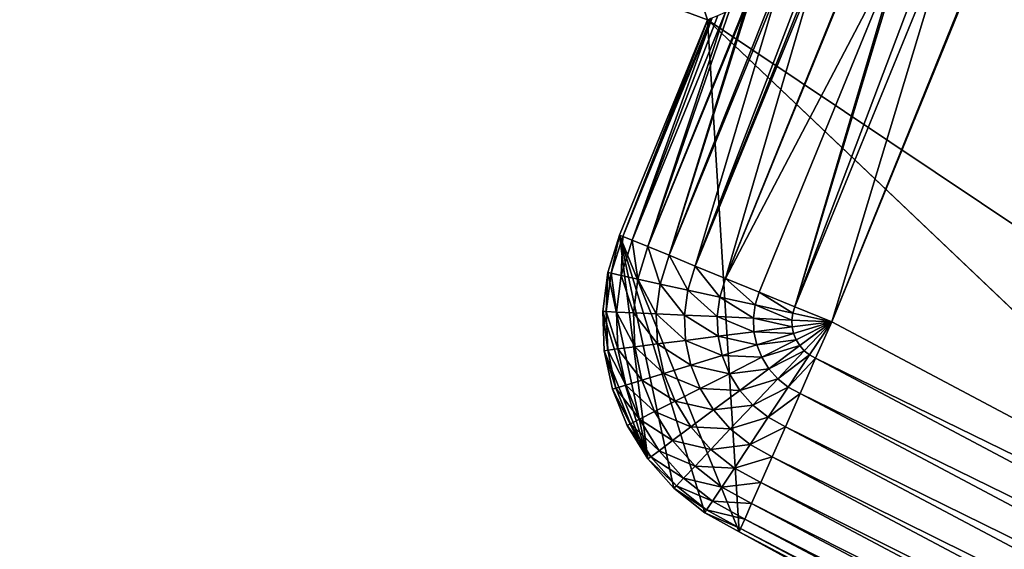
# Model space of a CAD drawing. Extents: x 18 to 2221, y 13 to 1979.
# Drawn here: x 1199 to 1230, y 970 to 987 of the extents above; entities that cross this region are included whole.
import ezdxf

# ---------------------------------------------------------------- set-up
doc = ezdxf.new("R2010")
doc.units = 0
doc.layers.get('0').update_dxf_attribs({"linetype": 'CONTINUOUS'})

msp = doc.modelspace()

# ---------------------------------------------------------------- linework, layer by layer
at = {"color": 7}
for points in [[(1220.533, 986.74, -338.411), (1198.932, 1052.104, -338.411), (1203.858, 992.915, -338.411), (1220.533, 986.74, -338.411)], [(1220.533, 986.74, -338.411), (2192.249, 336.927, -338.411), (1198.932, 1052.104, -338.411), (1220.533, 986.74, -338.411)], [(1203.858, 992.915, -338.411), (1203.858, 992.915, -324.01), (1220.533, 986.74, -338.411), (1203.858, 992.915, -338.411)], [(1220.533, 986.74, -338.411), (1203.858, 992.915, -324.01), (1220.533, 986.74, -324.01), (1220.533, 986.74, -338.411)], [(1220.533, 986.74, -324.01), (1203.858, 992.915, -324.01), (1220.54, 986.743, -323.731), (1220.533, 986.74, -324.01)], [(1257.26, 959.853, -316.81), (1224.435, 977.259, -316.81), (1229.886, 990.593, -316.81), (1257.26, 959.853, -316.81)], [(1224.435, 977.259, -316.81), (1229.826, 990.569, -316.81), (1229.886, 990.593, -316.81), (1224.435, 977.259, -316.81)], [(1224.435, 977.259, -316.81), (1228.268, 989.937, -316.919), (1229.826, 990.569, -316.81), (1224.435, 977.259, -316.81)], [(1227.83, 989.758, -316.987), (1228.268, 989.937, -316.919), (1223.278, 977.732, -316.919), (1227.83, 989.758, -316.987)], [(1223.278, 977.732, -316.919), (1228.268, 989.937, -316.919), (1224.435, 977.259, -316.81), (1223.278, 977.732, -316.919)], [(1226.783, 989.331, -317.22), (1227.83, 989.758, -316.987), (1223.278, 977.732, -316.919), (1226.783, 989.331, -317.22)], [(1226.696, 989.295, -317.244), (1222.156, 978.19, -317.244), (1221.103, 978.621, -317.775), (1226.696, 989.295, -317.244)], [(1226.696, 989.295, -317.244), (1221.103, 978.621, -317.775), (1225.219, 988.689, -317.774), (1226.696, 989.295, -317.244)], [(1223.278, 977.732, -316.919), (1222.156, 978.19, -317.244), (1226.696, 989.295, -317.244), (1223.278, 977.732, -316.919)], [(1226.783, 989.331, -317.22), (1223.278, 977.732, -316.919), (1226.696, 989.295, -317.244), (1226.783, 989.331, -317.22)], [(1221.103, 978.621, -317.775), (1225.179, 988.672, -317.792), (1225.219, 988.689, -317.774), (1221.103, 978.621, -317.775)], [(1221.103, 978.621, -317.775), (1223.884, 988.138, -318.493), (1225.179, 988.672, -317.792), (1221.103, 978.621, -317.775)], [(1220.151, 979.01, -318.494), (1223.791, 988.099, -318.554), (1223.884, 988.138, -318.493), (1220.151, 979.01, -318.494)], [(1220.151, 979.01, -318.494), (1223.884, 988.138, -318.493), (1221.103, 978.621, -317.775), (1220.151, 979.01, -318.494)], [(1223.608, 988.023, -318.678), (1223.791, 988.099, -318.554), (1220.151, 979.01, -318.494), (1223.608, 988.023, -318.678)], [(1223.608, 988.023, -318.678), (1220.151, 979.01, -318.494), (1222.73, 987.658, -319.38), (1223.608, 988.023, -318.678)], [(1222.73, 987.658, -319.38), (1220.151, 979.01, -318.494), (1219.33, 979.346, -319.382), (1222.73, 987.658, -319.38)], [(1222.73, 987.658, -319.38), (1219.33, 979.346, -319.382), (1222.63, 987.617, -319.472), (1222.73, 987.658, -319.38)], [(1219.33, 979.346, -319.382), (1221.848, 987.291, -320.334), (1222.63, 987.617, -319.472), (1219.33, 979.346, -319.382)], [(1218.663, 979.618, -320.41), (1221.744, 987.248, -320.471), (1221.79, 987.267, -320.41), (1218.663, 979.618, -320.41)], [(1218.663, 979.618, -320.41), (1221.79, 987.267, -320.41), (1219.33, 979.346, -319.382), (1218.663, 979.618, -320.41)], [(1221.228, 987.032, -321.291), (1221.744, 987.248, -320.471), (1218.663, 979.618, -320.41), (1221.228, 987.032, -321.291)], [(1219.33, 979.346, -319.382), (1221.79, 987.267, -320.41), (1221.848, 987.291, -320.334), (1219.33, 979.346, -319.382)], [(1217.872, 979.942, -322.76), (1220.639, 986.785, -322.931), (1220.676, 986.8, -322.758), (1217.872, 979.942, -322.76)], [(1217.872, 979.942, -322.76), (1220.676, 986.8, -322.758), (1218.172, 979.819, -321.547), (1217.872, 979.942, -322.76)], [(1218.172, 979.819, -321.547), (1221.1, 986.978, -321.545), (1218.663, 979.618, -320.41), (1218.172, 979.819, -321.547)], [(1218.172, 979.819, -321.547), (1220.86, 986.878, -322.124), (1221.1, 986.978, -321.545), (1218.172, 979.819, -321.547)], [(1218.172, 979.819, -321.547), (1220.676, 986.8, -322.758), (1220.86, 986.878, -322.124), (1218.172, 979.819, -321.547)], [(1218.663, 979.618, -320.41), (1221.1, 986.978, -321.545), (1221.228, 987.032, -321.291), (1218.663, 979.618, -320.41)], [(1221.527, 970.672, -338.411), (1220.533, 986.74, -338.411), (1217.77, 979.983, -338.411), (1221.527, 970.672, -338.411)], [(1217.77, 979.983, -324.01), (1217.77, 979.983, -338.411), (1220.533, 986.74, -324.01), (1217.77, 979.983, -324.01)], [(1220.533, 986.74, -324.01), (1217.77, 979.983, -338.411), (1220.533, 986.74, -338.411), (1220.533, 986.74, -324.01)], [(1217.77, 979.983, -324.01), (1220.533, 986.74, -324.01), (1217.872, 979.942, -322.76), (1217.77, 979.983, -324.01)], [(1220.54, 986.743, -323.731), (1220.639, 986.785, -322.931), (1217.872, 979.942, -322.76), (1220.54, 986.743, -323.731)], [(1217.872, 979.942, -322.76), (1220.533, 986.74, -324.01), (1220.54, 986.743, -323.731), (1217.872, 979.942, -322.76)], [(1259.137, 950.076, -338.411), (2192.249, 336.927, -338.411), (1220.533, 986.74, -338.411), (1259.137, 950.076, -338.411)], [(1259.137, 950.076, -338.411), (1220.533, 986.74, -338.411), (1221.527, 970.672, -338.411), (1259.137, 950.076, -338.411)], [(1218.663, 972.955, -338.411), (1217.77, 979.983, -338.411), (1217.403, 978.806, -338.411), (1218.663, 972.955, -338.411)], [(1217.77, 979.983, -338.411), (1217.77, 979.983, -324.01), (1217.403, 978.806, -324.01), (1217.77, 979.983, -338.411)], [(1217.77, 979.983, -338.411), (1217.403, 978.806, -324.01), (1217.403, 978.806, -338.411), (1217.77, 979.983, -338.411)], [(1217.77, 979.983, -324.01), (1217.51, 978.782, -322.76), (1217.403, 978.806, -324.01), (1217.77, 979.983, -324.01)], [(1217.77, 979.983, -324.01), (1217.872, 979.942, -322.76), (1217.51, 978.782, -322.76), (1217.77, 979.983, -324.01)], [(1217.872, 979.942, -322.76), (1217.827, 978.713, -321.547), (1217.51, 978.782, -322.76), (1217.872, 979.942, -322.76)], [(1221.527, 970.672, -338.411), (1217.77, 979.983, -338.411), (1220.446, 971.265, -338.411), (1221.527, 970.672, -338.411)], [(1220.446, 971.265, -338.411), (1217.77, 979.983, -338.411), (1219.482, 972.033, -338.411), (1220.446, 971.265, -338.411)], [(1219.482, 972.033, -338.411), (1217.77, 979.983, -338.411), (1218.663, 972.955, -338.411), (1219.482, 972.033, -338.411)], [(1217.872, 979.942, -322.76), (1218.172, 979.819, -321.547), (1217.827, 978.713, -321.547), (1217.872, 979.942, -322.76)], [(1217.827, 978.713, -321.547), (1218.172, 979.819, -321.547), (1218.345, 978.599, -320.41), (1217.827, 978.713, -321.547)], [(1218.663, 979.618, -320.41), (1218.345, 978.599, -320.41), (1218.172, 979.819, -321.547), (1218.663, 979.618, -320.41)], [(1218.663, 979.618, -320.41), (1219.048, 978.444, -319.382), (1218.345, 978.599, -320.41), (1218.663, 979.618, -320.41)], [(1219.33, 979.346, -319.382), (1219.048, 978.444, -319.382), (1218.663, 979.618, -320.41), (1219.33, 979.346, -319.382)], [(1219.33, 979.346, -319.382), (1219.915, 978.253, -318.494), (1219.048, 978.444, -319.382), (1219.33, 979.346, -319.382)], [(1220.151, 979.01, -318.494), (1219.915, 978.253, -318.494), (1219.33, 979.346, -319.382), (1220.151, 979.01, -318.494)], [(1218.663, 972.955, -338.411), (1217.403, 978.806, -338.411), (1217.242, 977.584, -338.411), (1218.663, 972.955, -338.411)], [(1217.403, 978.806, -338.411), (1217.403, 978.806, -324.01), (1217.242, 977.584, -324.01), (1217.403, 978.806, -338.411)], [(1217.403, 978.806, -338.411), (1217.242, 977.584, -324.01), (1217.242, 977.584, -338.411), (1217.403, 978.806, -338.411)], [(1217.403, 978.806, -324.01), (1217.352, 977.579, -322.76), (1217.242, 977.584, -324.01), (1217.403, 978.806, -324.01)], [(1217.403, 978.806, -324.01), (1217.51, 978.782, -322.76), (1217.352, 977.579, -322.76), (1217.403, 978.806, -324.01)], [(1217.51, 978.782, -322.76), (1217.676, 977.564, -321.547), (1217.352, 977.579, -322.76), (1217.51, 978.782, -322.76)], [(1217.51, 978.782, -322.76), (1217.827, 978.713, -321.547), (1217.676, 977.564, -321.547), (1217.51, 978.782, -322.76)], [(1220.151, 979.01, -318.494), (1220.919, 978.032, -317.775), (1219.915, 978.253, -318.494), (1220.151, 979.01, -318.494)], [(1221.103, 978.621, -317.775), (1220.919, 978.032, -317.775), (1220.151, 979.01, -318.494), (1221.103, 978.621, -317.775)], [(1217.827, 978.713, -321.547), (1218.206, 977.54, -320.41), (1217.676, 977.564, -321.547), (1217.827, 978.713, -321.547)], [(1217.827, 978.713, -321.547), (1218.345, 978.599, -320.41), (1218.206, 977.54, -320.41), (1217.827, 978.713, -321.547)], [(1218.206, 977.54, -320.41), (1218.345, 978.599, -320.41), (1218.925, 977.507, -319.382), (1218.206, 977.54, -320.41)], [(1219.048, 978.444, -319.382), (1218.925, 977.507, -319.382), (1218.345, 978.599, -320.41), (1219.048, 978.444, -319.382)], [(1221.103, 978.621, -317.775), (1222.03, 977.788, -317.244), (1220.919, 978.032, -317.775), (1221.103, 978.621, -317.775)], [(1222.156, 978.19, -317.244), (1222.03, 977.788, -317.244), (1221.103, 978.621, -317.775), (1222.156, 978.19, -317.244)], [(1219.048, 978.444, -319.382), (1219.812, 977.467, -318.494), (1218.925, 977.507, -319.382), (1219.048, 978.444, -319.382)], [(1219.915, 978.253, -318.494), (1219.812, 977.467, -318.494), (1219.048, 978.444, -319.382), (1219.915, 978.253, -318.494)], [(1219.915, 978.253, -318.494), (1220.839, 977.421, -317.775), (1219.812, 977.467, -318.494), (1219.915, 978.253, -318.494)], [(1220.919, 978.032, -317.775), (1220.839, 977.421, -317.775), (1219.915, 978.253, -318.494), (1220.919, 978.032, -317.775)], [(1222.156, 978.19, -317.244), (1223.214, 977.527, -316.919), (1222.03, 977.788, -317.244), (1222.156, 978.19, -317.244)], [(1223.278, 977.732, -316.919), (1223.214, 977.527, -316.919), (1222.156, 978.19, -317.244), (1223.278, 977.732, -316.919)], [(1220.919, 978.032, -317.775), (1221.975, 977.37, -317.244), (1220.839, 977.421, -317.775), (1220.919, 978.032, -317.775)], [(1222.03, 977.788, -317.244), (1221.975, 977.37, -317.244), (1220.919, 978.032, -317.775), (1222.03, 977.788, -317.244)], [(1217.242, 977.584, -338.411), (1217.292, 976.352, -338.411), (1218.663, 972.955, -338.411), (1217.242, 977.584, -338.411)], [(1217.242, 977.584, -338.411), (1217.242, 977.584, -324.01), (1217.292, 976.352, -324.01), (1217.242, 977.584, -338.411)], [(1217.242, 977.584, -338.411), (1217.292, 976.352, -324.01), (1217.292, 976.352, -338.411), (1217.242, 977.584, -338.411)], [(1217.242, 977.584, -324.01), (1217.352, 977.579, -322.76), (1217.401, 976.365, -322.76), (1217.242, 977.584, -324.01)], [(1217.242, 977.584, -324.01), (1217.401, 976.365, -322.76), (1217.292, 976.352, -324.01), (1217.242, 977.584, -324.01)], [(1217.352, 977.579, -322.76), (1217.676, 977.564, -321.547), (1217.723, 976.406, -321.547), (1217.352, 977.579, -322.76)], [(1217.352, 977.579, -322.76), (1217.723, 976.406, -321.547), (1217.401, 976.365, -322.76), (1217.352, 977.579, -322.76)], [(1217.676, 977.564, -321.547), (1218.206, 977.54, -320.41), (1218.249, 976.473, -320.41), (1217.676, 977.564, -321.547)], [(1217.676, 977.564, -321.547), (1218.249, 976.473, -320.41), (1217.723, 976.406, -321.547), (1217.676, 977.564, -321.547)], [(1218.206, 977.54, -320.41), (1218.963, 976.564, -319.382), (1218.249, 976.473, -320.41), (1218.206, 977.54, -320.41)], [(1218.206, 977.54, -320.41), (1218.925, 977.507, -319.382), (1218.963, 976.564, -319.382), (1218.206, 977.54, -320.41)], [(1222.03, 977.788, -317.244), (1223.186, 977.315, -316.919), (1221.975, 977.37, -317.244), (1222.03, 977.788, -317.244)], [(1223.214, 977.527, -316.919), (1223.186, 977.315, -316.919), (1222.03, 977.788, -317.244), (1223.214, 977.527, -316.919)], [(1223.214, 977.527, -316.919), (1224.435, 977.259, -316.81), (1223.186, 977.315, -316.919), (1223.214, 977.527, -316.919)], [(1223.278, 977.732, -316.919), (1224.435, 977.259, -316.81), (1223.214, 977.527, -316.919), (1223.278, 977.732, -316.919)], [(1219.812, 977.467, -318.494), (1219.844, 976.676, -318.494), (1218.925, 977.507, -319.382), (1219.812, 977.467, -318.494)], [(1218.963, 976.564, -319.382), (1218.925, 977.507, -319.382), (1219.844, 976.676, -318.494), (1218.963, 976.564, -319.382)], [(1220.839, 977.421, -317.775), (1220.864, 976.805, -317.775), (1219.812, 977.467, -318.494), (1220.839, 977.421, -317.775)], [(1219.812, 977.467, -318.494), (1220.864, 976.805, -317.775), (1219.844, 976.676, -318.494), (1219.812, 977.467, -318.494)], [(1221.975, 977.37, -317.244), (1221.992, 976.948, -317.244), (1220.839, 977.421, -317.775), (1221.975, 977.37, -317.244)], [(1220.839, 977.421, -317.775), (1221.992, 976.948, -317.244), (1220.864, 976.805, -317.775), (1220.839, 977.421, -317.775)], [(1223.186, 977.315, -316.919), (1223.195, 977.101, -316.919), (1221.975, 977.37, -317.244), (1223.186, 977.315, -316.919)], [(1221.975, 977.37, -317.244), (1223.195, 977.101, -316.919), (1221.992, 976.948, -317.244), (1221.975, 977.37, -317.244)], [(1223.186, 977.315, -316.919), (1224.435, 977.259, -316.81), (1223.195, 977.101, -316.919), (1223.186, 977.315, -316.919)], [(1223.195, 977.101, -316.919), (1224.435, 977.259, -316.81), (1223.24, 976.892, -316.919), (1223.195, 977.101, -316.919)], [(1223.24, 976.892, -316.919), (1224.435, 977.259, -316.81), (1223.32, 976.693, -316.919), (1223.24, 976.892, -316.919)], [(1223.433, 976.511, -316.919), (1223.32, 976.693, -316.919), (1224.435, 977.259, -316.81), (1223.433, 976.511, -316.919)], [(1223.575, 976.351, -316.919), (1223.433, 976.511, -316.919), (1224.435, 977.259, -316.81), (1223.575, 976.351, -316.919)], [(1223.575, 976.351, -316.919), (1224.435, 977.259, -316.81), (1223.742, 976.218, -316.919), (1223.575, 976.351, -316.919)], [(1224.435, 977.259, -316.81), (1223.93, 976.115, -316.919), (1223.742, 976.218, -316.919), (1224.435, 977.259, -316.81)], [(1257.26, 959.853, -316.81), (1223.93, 976.115, -316.919), (1224.435, 977.259, -316.81), (1257.26, 959.853, -316.81)], [(1221.992, 976.948, -317.244), (1222.081, 976.536, -317.244), (1220.864, 976.805, -317.775), (1221.992, 976.948, -317.244)], [(1223.195, 977.101, -316.919), (1223.24, 976.892, -316.919), (1221.992, 976.948, -317.244), (1223.195, 977.101, -316.919)], [(1221.992, 976.948, -317.244), (1223.24, 976.892, -316.919), (1222.081, 976.536, -317.244), (1221.992, 976.948, -317.244)], [(1218.963, 976.564, -319.382), (1219.844, 976.676, -318.494), (1220.011, 975.901, -318.494), (1218.963, 976.564, -319.382)], [(1220.864, 976.805, -317.775), (1220.994, 976.202, -317.775), (1219.844, 976.676, -318.494), (1220.864, 976.805, -317.775)], [(1220.011, 975.901, -318.494), (1219.844, 976.676, -318.494), (1220.994, 976.202, -317.775), (1220.011, 975.901, -318.494)], [(1220.864, 976.805, -317.775), (1222.081, 976.536, -317.244), (1220.994, 976.202, -317.775), (1220.864, 976.805, -317.775)], [(1223.24, 976.892, -316.919), (1223.32, 976.693, -316.919), (1222.081, 976.536, -317.244), (1223.24, 976.892, -316.919)], [(1222.081, 976.536, -317.244), (1223.32, 976.693, -316.919), (1222.239, 976.145, -317.244), (1222.081, 976.536, -317.244)], [(1222.239, 976.145, -317.244), (1223.32, 976.693, -316.919), (1223.433, 976.511, -316.919), (1222.239, 976.145, -317.244)], [(1217.292, 976.352, -324.01), (1217.401, 976.365, -322.76), (1217.656, 975.178, -322.76), (1217.292, 976.352, -324.01)], [(1218.663, 972.955, -338.411), (1217.292, 976.352, -338.411), (1217.552, 975.146, -338.411), (1218.663, 972.955, -338.411)], [(1217.292, 976.352, -338.411), (1217.292, 976.352, -324.01), (1217.552, 975.146, -324.01), (1217.292, 976.352, -338.411)], [(1217.292, 976.352, -338.411), (1217.552, 975.146, -324.01), (1217.552, 975.146, -338.411), (1217.292, 976.352, -338.411)], [(1217.292, 976.352, -324.01), (1217.656, 975.178, -322.76), (1217.552, 975.146, -324.01), (1217.292, 976.352, -324.01)], [(1217.401, 976.365, -322.76), (1217.723, 976.406, -321.547), (1217.967, 975.274, -321.547), (1217.401, 976.365, -322.76)], [(1217.401, 976.365, -322.76), (1217.967, 975.274, -321.547), (1217.656, 975.178, -322.76), (1217.401, 976.365, -322.76)], [(1217.723, 976.406, -321.547), (1218.249, 976.473, -320.41), (1218.474, 975.429, -320.41), (1217.723, 976.406, -321.547)], [(1217.723, 976.406, -321.547), (1218.474, 975.429, -320.41), (1217.967, 975.274, -321.547), (1217.723, 976.406, -321.547)], [(1218.249, 976.473, -320.41), (1218.963, 976.564, -319.382), (1219.162, 975.64, -319.382), (1218.249, 976.473, -320.41)], [(1218.249, 976.473, -320.41), (1219.162, 975.64, -319.382), (1218.474, 975.429, -320.41), (1218.249, 976.473, -320.41)], [(1218.963, 976.564, -319.382), (1220.011, 975.901, -318.494), (1219.162, 975.64, -319.382), (1218.963, 976.564, -319.382)], [(1222.081, 976.536, -317.244), (1222.239, 976.145, -317.244), (1220.994, 976.202, -317.775), (1222.081, 976.536, -317.244)], [(1222.461, 975.787, -317.244), (1222.239, 976.145, -317.244), (1223.433, 976.511, -316.919), (1222.461, 975.787, -317.244)], [(1222.461, 975.787, -317.244), (1223.433, 976.511, -316.919), (1223.575, 976.351, -316.919), (1222.461, 975.787, -317.244)], [(1222.461, 975.787, -317.244), (1223.575, 976.351, -316.919), (1222.741, 975.471, -317.244), (1222.461, 975.787, -317.244)], [(1222.741, 975.471, -317.244), (1223.575, 976.351, -316.919), (1223.742, 976.218, -316.919), (1222.741, 975.471, -317.244)], [(1220.011, 975.901, -318.494), (1220.994, 976.202, -317.775), (1221.224, 975.631, -317.775), (1220.011, 975.901, -318.494)], [(1221.224, 975.631, -317.775), (1220.994, 976.202, -317.775), (1222.239, 976.145, -317.244), (1221.224, 975.631, -317.775)], [(1221.224, 975.631, -317.775), (1222.239, 976.145, -317.244), (1222.461, 975.787, -317.244), (1221.224, 975.631, -317.775)], [(1222.741, 975.471, -317.244), (1223.742, 976.218, -316.919), (1223.071, 975.209, -317.244), (1222.741, 975.471, -317.244)], [(1223.071, 975.209, -317.244), (1223.742, 976.218, -316.919), (1223.93, 976.115, -316.919), (1223.071, 975.209, -317.244)], [(1223.071, 975.209, -317.244), (1223.93, 976.115, -316.919), (1223.44, 975.006, -317.244), (1223.071, 975.209, -317.244)], [(1256.597, 958.793, -316.919), (1223.44, 975.006, -317.244), (1223.93, 976.115, -316.919), (1256.597, 958.793, -316.919)], [(1257.26, 959.853, -316.81), (1256.597, 958.793, -316.919), (1223.93, 976.115, -316.919), (1257.26, 959.853, -316.81)], [(1219.162, 975.64, -319.382), (1220.011, 975.901, -318.494), (1220.307, 975.166, -318.494), (1219.162, 975.64, -319.382)], [(1220.011, 975.901, -318.494), (1221.224, 975.631, -317.775), (1220.307, 975.166, -318.494), (1220.011, 975.901, -318.494)], [(1221.224, 975.631, -317.775), (1222.461, 975.787, -317.244), (1221.549, 975.107, -317.775), (1221.224, 975.631, -317.775)], [(1221.549, 975.107, -317.775), (1222.461, 975.787, -317.244), (1222.741, 975.471, -317.244), (1221.549, 975.107, -317.775)], [(1217.967, 975.274, -321.547), (1218.474, 975.429, -320.41), (1218.873, 974.439, -320.41), (1217.967, 975.274, -321.547)], [(1218.474, 975.429, -320.41), (1219.162, 975.64, -319.382), (1219.515, 974.765, -319.382), (1218.474, 975.429, -320.41)], [(1218.474, 975.429, -320.41), (1219.515, 974.765, -319.382), (1218.873, 974.439, -320.41), (1218.474, 975.429, -320.41)], [(1219.162, 975.64, -319.382), (1220.307, 975.166, -318.494), (1219.515, 974.765, -319.382), (1219.162, 975.64, -319.382)], [(1220.307, 975.166, -318.494), (1221.224, 975.631, -317.775), (1221.549, 975.107, -317.775), (1220.307, 975.166, -318.494)], [(1221.549, 975.107, -317.775), (1222.741, 975.471, -317.244), (1221.958, 974.646, -317.775), (1221.549, 975.107, -317.775)], [(1221.958, 974.646, -317.775), (1222.741, 975.471, -317.244), (1223.071, 975.209, -317.244), (1221.958, 974.646, -317.775)], [(1217.552, 975.146, -324.01), (1217.656, 975.178, -322.76), (1218.111, 974.052, -322.76), (1217.552, 975.146, -324.01)], [(1218.663, 972.955, -338.411), (1217.552, 975.146, -338.411), (1218.013, 974.003, -338.411), (1218.663, 972.955, -338.411)], [(1217.552, 975.146, -338.411), (1217.552, 975.146, -324.01), (1218.013, 974.003, -324.01), (1217.552, 975.146, -338.411)], [(1217.552, 975.146, -338.411), (1218.013, 974.003, -324.01), (1218.013, 974.003, -338.411), (1217.552, 975.146, -338.411)], [(1217.552, 975.146, -324.01), (1218.111, 974.052, -322.76), (1218.013, 974.003, -324.01), (1217.552, 975.146, -324.01)], [(1217.656, 975.178, -322.76), (1217.967, 975.274, -321.547), (1218.4, 974.199, -321.547), (1217.656, 975.178, -322.76)], [(1217.656, 975.178, -322.76), (1218.4, 974.199, -321.547), (1218.111, 974.052, -322.76), (1217.656, 975.178, -322.76)], [(1217.967, 975.274, -321.547), (1218.873, 974.439, -320.41), (1218.4, 974.199, -321.547), (1217.967, 975.274, -321.547)], [(1219.515, 974.765, -319.382), (1220.307, 975.166, -318.494), (1220.725, 974.492, -318.494), (1219.515, 974.765, -319.382)], [(1220.307, 975.166, -318.494), (1221.549, 975.107, -317.775), (1220.725, 974.492, -318.494), (1220.307, 975.166, -318.494)], [(1220.725, 974.492, -318.494), (1221.549, 975.107, -317.775), (1221.958, 974.646, -317.775), (1220.725, 974.492, -318.494)], [(1221.958, 974.646, -317.775), (1223.071, 975.209, -317.244), (1222.44, 974.262, -317.775), (1221.958, 974.646, -317.775)], [(1222.44, 974.262, -317.775), (1223.071, 975.209, -317.244), (1223.44, 975.006, -317.244), (1222.44, 974.262, -317.775)], [(1218.873, 974.439, -320.41), (1219.515, 974.765, -319.382), (1220.013, 973.962, -319.382), (1218.873, 974.439, -320.41)], [(1219.515, 974.765, -319.382), (1220.725, 974.492, -318.494), (1220.013, 973.962, -319.382), (1219.515, 974.765, -319.382)], [(1222.44, 974.262, -317.775), (1223.44, 975.006, -317.244), (1222.981, 973.965, -317.775), (1222.44, 974.262, -317.775)], [(1255.954, 957.765, -317.244), (1222.981, 973.965, -317.775), (1223.44, 975.006, -317.244), (1255.954, 957.765, -317.244)], [(1256.597, 958.793, -316.919), (1255.954, 957.765, -317.244), (1223.44, 975.006, -317.244), (1256.597, 958.793, -316.919)], [(1218.4, 974.199, -321.547), (1218.873, 974.439, -320.41), (1219.436, 973.532, -320.41), (1218.4, 974.199, -321.547)], [(1218.873, 974.439, -320.41), (1220.013, 973.962, -319.382), (1219.436, 973.532, -320.41), (1218.873, 974.439, -320.41)], [(1220.013, 973.962, -319.382), (1220.725, 974.492, -318.494), (1221.251, 973.9, -318.494), (1220.013, 973.962, -319.382)], [(1220.725, 974.492, -318.494), (1221.958, 974.646, -317.775), (1221.251, 973.9, -318.494), (1220.725, 974.492, -318.494)], [(1221.251, 973.9, -318.494), (1221.958, 974.646, -317.775), (1222.44, 974.262, -317.775), (1221.251, 973.9, -318.494)], [(1218.111, 974.052, -322.76), (1218.4, 974.199, -321.547), (1219.011, 973.214, -321.547), (1218.111, 974.052, -322.76)], [(1218.4, 974.199, -321.547), (1219.436, 973.532, -320.41), (1219.011, 973.214, -321.547), (1218.4, 974.199, -321.547)], [(1221.251, 973.9, -318.494), (1222.44, 974.262, -317.775), (1221.871, 973.406, -318.494), (1221.251, 973.9, -318.494)], [(1221.871, 973.406, -318.494), (1222.44, 974.262, -317.775), (1222.981, 973.965, -317.775), (1221.871, 973.406, -318.494)], [(1218.013, 974.003, -324.01), (1218.111, 974.052, -322.76), (1218.75, 973.02, -322.76), (1218.013, 974.003, -324.01)], [(1218.013, 974.003, -338.411), (1218.013, 974.003, -324.01), (1218.663, 972.955, -324.01), (1218.013, 974.003, -338.411)], [(1218.013, 974.003, -338.411), (1218.663, 972.955, -324.01), (1218.663, 972.955, -338.411), (1218.013, 974.003, -338.411)], [(1218.013, 974.003, -324.01), (1218.75, 973.02, -322.76), (1218.663, 972.955, -324.01), (1218.013, 974.003, -324.01)], [(1218.111, 974.052, -322.76), (1219.011, 973.214, -321.547), (1218.75, 973.02, -322.76), (1218.111, 974.052, -322.76)], [(1219.436, 973.532, -320.41), (1220.013, 973.962, -319.382), (1220.64, 973.256, -319.382), (1219.436, 973.532, -320.41)], [(1220.013, 973.962, -319.382), (1221.251, 973.9, -318.494), (1220.64, 973.256, -319.382), (1220.013, 973.962, -319.382)], [(1220.64, 973.256, -319.382), (1221.251, 973.9, -318.494), (1221.871, 973.406, -318.494), (1220.64, 973.256, -319.382)], [(1221.871, 973.406, -318.494), (1222.981, 973.965, -317.775), (1222.566, 973.025, -318.494), (1221.871, 973.406, -318.494)], [(1255.35, 956.801, -317.775), (1222.566, 973.025, -318.494), (1222.981, 973.965, -317.775), (1255.35, 956.801, -317.775)], [(1255.954, 957.765, -317.244), (1255.35, 956.801, -317.775), (1222.981, 973.965, -317.775), (1255.954, 957.765, -317.244)], [(1219.011, 973.214, -321.547), (1219.436, 973.532, -320.41), (1220.145, 972.733, -320.41), (1219.011, 973.214, -321.547)], [(1219.436, 973.532, -320.41), (1220.64, 973.256, -319.382), (1220.145, 972.733, -320.41), (1219.436, 973.532, -320.41)], [(1218.75, 973.02, -322.76), (1219.011, 973.214, -321.547), (1219.78, 972.348, -321.547), (1218.75, 973.02, -322.76)], [(1219.011, 973.214, -321.547), (1220.145, 972.733, -320.41), (1219.78, 972.348, -321.547), (1219.011, 973.214, -321.547)], [(1220.145, 972.733, -320.41), (1220.64, 973.256, -319.382), (1221.379, 972.667, -319.382), (1220.145, 972.733, -320.41)], [(1220.64, 973.256, -319.382), (1221.871, 973.406, -318.494), (1221.379, 972.667, -319.382), (1220.64, 973.256, -319.382)], [(1221.379, 972.667, -319.382), (1221.871, 973.406, -318.494), (1222.566, 973.025, -318.494), (1221.379, 972.667, -319.382)], [(1218.663, 972.955, -324.01), (1218.75, 973.02, -322.76), (1219.557, 972.113, -322.76), (1218.663, 972.955, -324.01)], [(1218.663, 972.955, -338.411), (1218.663, 972.955, -324.01), (1219.482, 972.033, -324.01), (1218.663, 972.955, -338.411)], [(1218.663, 972.955, -338.411), (1219.482, 972.033, -324.01), (1219.482, 972.033, -338.411), (1218.663, 972.955, -338.411)], [(1218.663, 972.955, -324.01), (1219.557, 972.113, -322.76), (1219.482, 972.033, -324.01), (1218.663, 972.955, -324.01)], [(1218.75, 973.02, -322.76), (1219.78, 972.348, -321.547), (1219.557, 972.113, -322.76), (1218.75, 973.02, -322.76)], [(1221.379, 972.667, -319.382), (1222.566, 973.025, -318.494), (1222.207, 972.213, -319.382), (1221.379, 972.667, -319.382)], [(1254.805, 955.93, -318.494), (1222.207, 972.213, -319.382), (1222.566, 973.025, -318.494), (1254.805, 955.93, -318.494)], [(1255.35, 956.801, -317.775), (1254.805, 955.93, -318.494), (1222.566, 973.025, -318.494), (1255.35, 956.801, -317.775)], [(1219.78, 972.348, -321.547), (1220.145, 972.733, -320.41), (1220.98, 972.068, -320.41), (1219.78, 972.348, -321.547)], [(1220.145, 972.733, -320.41), (1221.379, 972.667, -319.382), (1220.98, 972.068, -320.41), (1220.145, 972.733, -320.41)], [(1220.98, 972.068, -320.41), (1221.379, 972.667, -319.382), (1222.207, 972.213, -319.382), (1220.98, 972.068, -320.41)], [(1219.557, 972.113, -322.76), (1219.78, 972.348, -321.547), (1220.686, 971.626, -321.547), (1219.557, 972.113, -322.76)], [(1219.78, 972.348, -321.547), (1220.98, 972.068, -320.41), (1220.686, 971.626, -321.547), (1219.78, 972.348, -321.547)], [(1219.482, 972.033, -324.01), (1219.557, 972.113, -322.76), (1220.506, 971.356, -322.76), (1219.482, 972.033, -324.01)], [(1219.482, 972.033, -338.411), (1219.482, 972.033, -324.01), (1220.446, 971.265, -324.01), (1219.482, 972.033, -338.411)], [(1219.482, 972.033, -338.411), (1220.446, 971.265, -324.01), (1220.446, 971.265, -338.411), (1219.482, 972.033, -338.411)], [(1219.482, 972.033, -324.01), (1220.506, 971.356, -322.76), (1220.446, 971.265, -324.01), (1219.482, 972.033, -324.01)], [(1219.557, 972.113, -322.76), (1220.686, 971.626, -321.547), (1220.506, 971.356, -322.76), (1219.557, 972.113, -322.76)], [(1220.686, 971.626, -321.547), (1220.98, 972.068, -320.41), (1221.916, 971.554, -320.41), (1220.686, 971.626, -321.547)], [(1220.98, 972.068, -320.41), (1222.207, 972.213, -319.382), (1221.916, 971.554, -320.41), (1220.98, 972.068, -320.41)], [(1254.334, 955.178, -319.382), (1221.916, 971.554, -320.41), (1222.207, 972.213, -319.382), (1254.334, 955.178, -319.382)], [(1254.805, 955.93, -318.494), (1254.334, 955.178, -319.382), (1222.207, 972.213, -319.382), (1254.805, 955.93, -318.494)], [(1220.446, 971.265, -324.01), (1220.506, 971.356, -322.76), (1221.571, 970.772, -322.76), (1220.446, 971.265, -324.01)], [(1220.506, 971.356, -322.76), (1220.686, 971.626, -321.547), (1221.702, 971.069, -321.547), (1220.506, 971.356, -322.76)], [(1220.506, 971.356, -322.76), (1221.702, 971.069, -321.547), (1221.571, 970.772, -322.76), (1220.506, 971.356, -322.76)], [(1220.686, 971.626, -321.547), (1221.916, 971.554, -320.41), (1221.702, 971.069, -321.547), (1220.686, 971.626, -321.547)], [(1253.952, 954.567, -320.41), (1221.702, 971.069, -321.547), (1221.916, 971.554, -320.41), (1253.952, 954.567, -320.41)], [(1254.334, 955.178, -319.382), (1253.952, 954.567, -320.41), (1221.916, 971.554, -320.41), (1254.334, 955.178, -319.382)], [(1220.446, 971.265, -338.411), (1220.446, 971.265, -324.01), (1221.527, 970.672, -324.01), (1220.446, 971.265, -338.411)], [(1220.446, 971.265, -338.411), (1221.527, 970.672, -324.01), (1221.527, 970.672, -338.411), (1220.446, 971.265, -338.411)], [(1220.446, 971.265, -324.01), (1221.571, 970.772, -322.76), (1221.527, 970.672, -324.01), (1220.446, 971.265, -324.01)], [(1253.671, 954.118, -321.547), (1221.571, 970.772, -322.76), (1221.702, 971.069, -321.547), (1253.671, 954.118, -321.547)], [(1253.952, 954.567, -320.41), (1253.671, 954.118, -321.547), (1221.702, 971.069, -321.547), (1253.952, 954.567, -320.41)], [(1253.498, 953.842, -322.76), (1221.527, 970.672, -324.01), (1221.571, 970.772, -322.76), (1253.498, 953.842, -322.76)], [(1253.671, 954.118, -321.547), (1253.498, 953.842, -322.76), (1221.571, 970.772, -322.76), (1253.671, 954.118, -321.547)], [(1221.527, 970.672, -338.411), (1221.527, 970.672, -324.01), (1253.44, 953.75, -324.01), (1221.527, 970.672, -338.411)], [(1221.527, 970.672, -338.411), (1253.44, 953.75, -324.01), (1259.137, 950.076, -338.411), (1221.527, 970.672, -338.411)], [(1253.498, 953.842, -322.76), (1253.44, 953.75, -324.01), (1221.527, 970.672, -324.01), (1253.498, 953.842, -322.76)]]:
    msp.add_polyline3d(points, dxfattribs=at)

doc.saveas('drawing.dxf')
